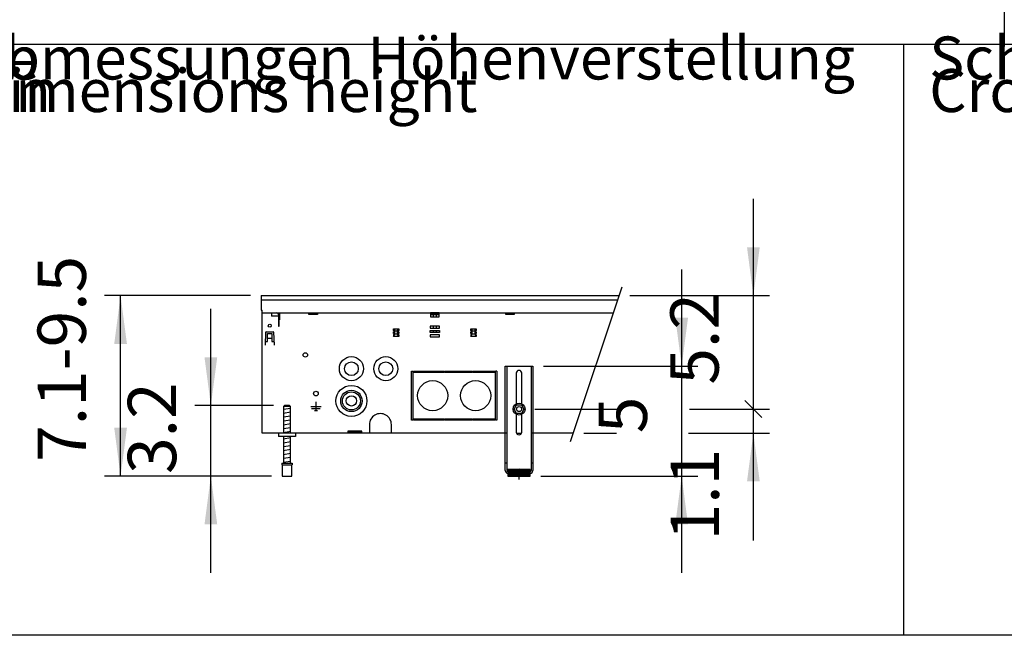
# Model space of a CAD drawing. Units: millimetres. Extents: x 3059 to 14493, y -26201 to -18748.
# Drawn here: x 4330 to 5475, y -26049 to -25333 of the extents above; entities that cross this region are included whole.
import ezdxf

# ---------------------------------------------------------------- set-up
doc = ezdxf.new("R2010")
doc.units = ezdxf.units.MM
doc.linetypes.add('DOT_CENTER', pattern=[14, 12, -1, 0, -1])
doc.layers.add('1', color=7, linetype='Continuous')
doc.styles.add('CONVERTER_18', font='txt.shx', dxfattribs={"width": 0.9})
doc.styles.add('CONVERTER_19', font='txt.shx', dxfattribs={"width": 0.855})
doc.dimstyles.new('ME10_DIM_22', dxfattribs={"dimtxt": 56.25, "dimasz": 56.25, "dimexe": 18.75, "dimexo": 12.49999999999999, "dimgap": 22.5, "dimtad": 1, "dimdec": 1, "dimlfac": 0.03937007874015748, "dimdsep": 46, "dimtxsty": 'CONVERTER_18', "dimsah": 1, "dimcen": 0.09, "dimclrd": 6, "dimclre": 6, "dimclrt": 3, "dimadec": 0, "dimazin": 0, "dimtfac": 1, "dimtdec": 4, "dimtix": 1, "dimtmove": 0, "dimatfit": 3, "dimfxl": 1, "dimtolj": 1, "dimtzin": 0, "dimarcsym": 0})
doc.dimstyles.new('ME10_DIM_23', dxfattribs={"dimtxt": 56.25, "dimasz": 56.25, "dimexe": 18.75, "dimexo": 12.49999999999999, "dimgap": 22.5, "dimtad": 1, "dimdec": 1, "dimlfac": 0.03937007874015748, "dimdsep": 46, "dimtxsty": 'CONVERTER_18', "dimsah": 1, "dimcen": 0.09, "dimclrd": 6, "dimclre": 6, "dimclrt": 3, "dimadec": 0, "dimazin": 0, "dimtfac": 1, "dimtdec": 4, "dimtix": 1, "dimtmove": 0, "dimatfit": 3, "dimfxl": 1, "dimtolj": 1, "dimtzin": 0, "dimarcsym": 0})
doc.dimstyles.new('ME10_DIM_24', dxfattribs={"dimtxt": 56.25, "dimasz": 56.25, "dimexe": 18.75, "dimexo": 12.49999999999999, "dimgap": 22.5, "dimtad": 1, "dimdec": 1, "dimlfac": 0.03937007874015748, "dimdsep": 46, "dimtxsty": 'CONVERTER_18', "dimblk1": 'OBLIQUE', "dimsah": 1, "dimcen": 0.09, "dimclrd": 6, "dimclre": 6, "dimclrt": 3, "dimadec": 0, "dimazin": 0, "dimtfac": 1, "dimtdec": 4, "dimtix": 1, "dimtmove": 0, "dimatfit": 3, "dimfxl": 1, "dimtolj": 1, "dimtzin": 0, "dimarcsym": 0})
doc.dimstyles.new('ME10_DIM_25', dxfattribs={"dimtxt": 56.25, "dimasz": 28.125, "dimexe": 18.75, "dimexo": 12.49999999999999, "dimgap": 22.5, "dimtad": 1, "dimdec": 1, "dimlfac": 0.03937007874015748, "dimdsep": 46, "dimtxsty": 'CONVERTER_18', "dimblk2": 'OBLIQUE', "dimsah": 1, "dimcen": 0.09, "dimclrd": 6, "dimclre": 6, "dimclrt": 3, "dimadec": 0, "dimazin": 0, "dimtfac": 1, "dimtdec": 4, "dimtix": 1, "dimtmove": 0, "dimatfit": 3, "dimfxl": 1, "dimtolj": 1, "dimtzin": 0, "dimarcsym": 0})
doc.dimstyles.new('ME10_DIM_26', dxfattribs={"dimtxt": 56.25, "dimasz": 56.25, "dimexe": 18.75, "dimexo": 12.49999999999999, "dimgap": 22.5, "dimtad": 1, "dimdec": 1, "dimlfac": 0.03937007874015748, "dimdsep": 46, "dimtxsty": 'CONVERTER_18', "dimsah": 1, "dimcen": 0.09, "dimclrd": 6, "dimclre": 6, "dimclrt": 3, "dimadec": 0, "dimazin": 0, "dimtfac": 1, "dimtdec": 4, "dimtix": 1, "dimtmove": 0, "dimatfit": 3, "dimfxl": 1, "dimtolj": 1, "dimtzin": 0, "dimarcsym": 0})

# ---------------------------------------------------------------- blocks, each defined once
blk = doc.blocks.new('_tb_frame_A3QV', base_point=(699.3376831888855, -1427.77671627447))
at = {"layer": '1', "color": 7, "linetype": 'Continuous'}
blk.add_line((1094.337683188885, -1427.77671627447), (699.3376831888855, -1427.77671627447), dxfattribs=at)
blk = doc.blocks.new('*D17')
at = {"layer": '1', "color": 6, "linetype": 'Continuous'}
for p, q in [((4552.427213000201, -25781.61279267928), (4552.427213000201, -25669.11279267928)), ((4625.433072377161, -25781.61279267928), (4533.677213000201, -25781.61279267928)), ((4552.427213000201, -25863.61288491714), (4552.427213000201, -25781.61279267928)), ((4622.93307440767, -25863.61288491714), (4533.677213000201, -25863.61288491714)), ((4552.427213000201, -25976.11288491714), (4552.427213000201, -25863.61288491714))]:
    blk.add_line(p, q, dxfattribs=at)
at = {"layer": '1', "color": 6}
for points in [[(4545.02176001091, -25725.36279267928), (4559.832665989492, -25725.36279267928), (4552.427213000201, -25781.61279267928)], [(4559.832665989492, -25919.86288491714), (4545.02176001091, -25919.86288491714), (4552.427213000201, -25863.61288491714)]]:
    blk.add_solid(points, dxfattribs=at)
at = {"layer": '1', "color": 3, "insert": (4529.641680005277, -25861.04275424138), "char_height": 56.25, "attachment_point": 7, "rotation": 90, "line_spacing_factor": 0.4545454545454545, "style": 'CONVERTER_18'}
blk.add_mtext('3.2', dxfattribs=at)
blk = doc.blocks.new('*D18')
at = {"layer": '1', "color": 6, "linetype": 'Continuous'}
for p, q in [((5100.102799835194, -25623.1128814165), (5100.102799835194, -25735.6128814165)), ((4939.433062031928, -25735.6128814165), (5118.852799835194, -25735.6128814165)), ((5100.102799835194, -25735.6128814165), (5100.102799835194, -25863.6128824759)), ((4936.433026602613, -25863.6128824759), (5118.852799835194, -25863.6128824759)), ((5100.102799835194, -25863.6128824759), (5100.102799835194, -25976.1128824759))]:
    blk.add_line(p, q, dxfattribs=at)
at = {"layer": '1', "color": 6}
for points in [[(5092.697346845903, -25679.3628814165), (5107.508252824485, -25679.3628814165), (5100.102799835194, -25735.6128814165)], [(5107.508252824485, -25919.8628824759), (5092.697346845903, -25919.8628824759), (5100.102799835194, -25863.6128824759)]]:
    blk.add_solid(points, dxfattribs=at)
at = {"layer": '1', "color": 3, "insert": (5077.31726684027, -25813.74018609367), "char_height": 56.25, "attachment_point": 7, "rotation": 90, "line_spacing_factor": 0.4545454545454545, "style": 'CONVERTER_18'}
blk.add_mtext('5', dxfattribs=at)
blk = doc.blocks.new('*D19')
at = {"layer": '1', "color": 6}
blk.add_line((5173.578370690258, -25775.66919891442), (5193.46574891113, -25795.55657713529), dxfattribs=at)
at = {"layer": '1', "color": 6, "linetype": 'Continuous'}
for p, q in [((4929.183062813831, -25785.61288802485), (5024.849948278698, -25785.61288802485)), ((5111.374110422604, -25785.61288802485), (5202.272059800694, -25785.61288802485)), ((5183.522059800694, -25813.61288248241), (5183.522059800694, -25785.61288802485)), ((4986.412580083893, -25813.61288248241), (5024.254852497569, -25813.61288248241)), ((5108.065389122899, -25813.61288248241), (5202.272059800694, -25813.61288248241)), ((5183.522059800694, -25938.38493772388), (5183.522059800694, -25813.61288248241))]:
    blk.add_line(p, q, dxfattribs=at)
at = {"layer": '1', "color": 6}
blk.add_solid([(5190.927512789985, -25869.86288248241), (5176.116606811403, -25869.86288248241), (5183.522059800694, -25813.61288248241)], dxfattribs=at)
at = {"layer": '1', "color": 3, "insert": (5161.022059800694, -25938.38493772388), "char_height": 56.25, "attachment_point": 7, "rotation": 90, "line_spacing_factor": 0.4545454545454545, "style": 'CONVERTER_18'}
blk.add_mtext('1.1', dxfattribs=at)
blk = doc.blocks.new('_Oblique')
at = {"color": 0, "linetype": 'ByBlock', "lineweight": -2}
blk.add_line((-0.5, -0.5), (0.5, 0.5), dxfattribs=at)
blk = doc.blocks.new('*D20')
at = {"layer": '1', "color": 6, "linetype": 'Continuous'}
for p, q in [((5183.522059800694, -25653.6128824828), (5183.522059800694, -25541.1128824828)), ((5039.749508958351, -25653.6128824828), (5202.272059800694, -25653.6128824828)), ((5183.522059800694, -25785.61288802486), (5183.522059800694, -25653.6128824828)), ((4929.183062813831, -25785.61288802486), (5025.980983077997, -25785.61288802486)), ((5109.112040824101, -25785.61288802486), (5202.272059800694, -25785.61288802486))]:
    blk.add_line(p, q, dxfattribs=at)
at = {"layer": '1', "color": 6}
blk.add_line((5193.465748911131, -25795.5565771353), (5173.578370690258, -25775.66919891443), dxfattribs=at)
blk.add_solid([(5176.116606811403, -25597.3628824828), (5190.927512789985, -25597.3628824828), (5183.522059800694, -25653.6128824828)], dxfattribs=at)
at = {"layer": '1', "color": 3, "insert": (5160.73652680577, -25757.19929078378), "char_height": 56.25, "attachment_point": 7, "rotation": 90, "line_spacing_factor": 0.4545454545454545, "style": 'CONVERTER_18'}
blk.add_mtext('5.2', dxfattribs=at)
blk = doc.blocks.new('*D21')
at = {"layer": '1', "color": 6, "linetype": 'Continuous'}
for p, q in [((4598.433062057685, -25653.61288248279), (4428.66140975677, -25653.61288248279)), ((4447.41140975677, -25863.61288491714), (4447.41140975677, -25653.61288248279)), ((4622.93307440767, -25863.61288491714), (4428.66140975677, -25863.61288491714))]:
    blk.add_line(p, q, dxfattribs=at)
at = {"layer": '1', "color": 6}
for points in [[(4454.816862746061, -25709.86288248279), (4440.005956767479, -25709.86288248279), (4447.41140975677, -25653.61288248279)], [(4440.005956767479, -25807.36288491714), (4454.816862746061, -25807.36288491714), (4447.41140975677, -25863.61288491714)]]:
    blk.add_solid(points, dxfattribs=at)
at = {"layer": '1', "color": 3, "insert": (4424.625876761846, -25847.00574084283), "char_height": 56.25, "attachment_point": 7, "rotation": 90, "line_spacing_factor": 0.4545454545454545, "style": 'CONVERTER_18'}
blk.add_mtext('7.1-9.5', dxfattribs=at)

msp = doc.modelspace()

# ---------------------------------------------------------------- hatches: boundary and pattern name
at = {"layer": '1', "linetype": 'Continuous'}
h = msp.add_hatch(dxfattribs=at)
h.set_pattern_fill('CUSTOM21', color=6, scale=0.01, angle=44.99999999999999, pattern_type=2)
h.set_pattern_definition([(44.99999999999999, (-859.6791711846073, -483.8685865137533), (-0.01414213562373095, 3.330669073875469e-18), [])])
h.paths.add_polyline_path([(4923.933026602613, -25856.11289072584), (4897.933060347624, -25856.11289072557), (4897.933055201928, -25863.6128824759), (4923.933026602613, -25863.6128824759)])

# ---------------------------------------------------------------- linework, layer by layer
at = {"color": 3, "linetype": 'Continuous'}
for p, q in [((4610.933062057685, -25653.6128824828), (4610.933062057685, -25670.61288248272)), ((4610.933062057685, -25653.6128824828), (5027.249508958351, -25653.6128824828)), ((4610.933062057685, -25670.61288248272), (4611.933062057779, -25670.61288248272)), ((4611.933062057779, -25813.61288248242), (4611.933062057779, -25670.61288248272)), ((4650.933062057496, -25813.61288248242), (4611.933062057779, -25813.61288248242)), ((4895.93306008355, -25813.61288248242), (4650.933062057496, -25813.61288248242)), ((4973.912580083886, -25813.61288248242), (4925.933064031565, -25813.61288248242))]:
    msp.add_line(p, q, dxfattribs=at)
at = {"color": 6, "linetype": 'Continuous'}
for p, q in [((4610.933062057685, -25658.61288248277), (4890.315814333994, -25658.61288248277)), ((4610.933062057685, -25658.61288248277), (5025.582729931016, -25658.61288248277)), ((4622.933062057481, -25673.61288248288), (4622.933062057481, -25677.36288248285)), ((4630.933062057256, -25677.36288248285), (4622.933062057481, -25677.36288248285)), ((4630.933062057685, -25675.21288248298), (4630.933062057685, -25689.112882482)), ((4631.933062057685, -25689.112882482), (4631.933062057685, -25675.21288248367)), ((4632.433062057241, -25673.61288248288), (4632.433062057241, -25675.21288248287)), ((4632.433062057241, -25675.21288248287), (4632.433062057241, -25681.61288248282)), ((4630.933062057685, -25689.112882482), (4631.933062057685, -25689.112882482)), ((4632.433062057241, -25681.61288248282), (4631.93306204234, -25681.61288248282)), ((4615.847875275757, -25711.21282152826), (4616.375786125155, -25696.09543273444)), ((4616.875481538661, -25695.61288248288), (4624.992328161851, -25695.61288248288)), ((4618.433062058361, -25706.86288243939), (4618.433062058311, -25697.61288243934)), ((4618.433062058311, -25697.61288243934), (4623.433062058245, -25697.61288243934)), ((4618.433904850271, -25703.36288248282), (4618.433904850271, -25700.99839248282)), ((4623.432219265215, -25700.99839248282), (4623.432219265215, -25703.36288248282)), ((4623.433062058245, -25697.61288243934), (4623.43306205834, -25706.86288243929)), ((4625.492023575321, -25696.09543273444), (4626.019934424749, -25711.21282152826)), ((4615.999772931876, -25706.86288243939), (4618.433062058361, -25706.86288243939)), ((4623.432219265215, -25703.36288248282), (4618.433904850271, -25703.36288248282)), ((4623.43306205834, -25706.86288243929), (4625.868060212951, -25706.86288243929)), ((4785.833062056195, -25797.11288248218), (4785.833062056195, -25741.6128824825)), ((4785.833062056195, -25741.6128824825), (4787.333062056246, -25741.6128824825)), ((4787.333062056246, -25741.6128824825), (4787.333062056246, -25798.61288248218)), ((4788.083062056195, -25743.11288248248), (4788.083062056195, -25741.6128824825)), ((4788.083062056195, -25741.6128824825), (4823.30806205604, -25741.6128824825)), ((4823.30806205604, -25743.11288248248), (4788.083062056195, -25743.11288248248)), ((4823.30806205604, -25743.11288248248), (4823.30806205604, -25741.6128824825)), ((4824.05806205604, -25741.6128824825), (4824.05806205604, -25743.11288248248)), ((4824.05806205604, -25741.6128824825), (4856.808062055851, -25741.6128824825)), ((4856.808062055851, -25743.11288248248), (4824.05806205604, -25743.11288248248)), ((4856.808062055851, -25743.11288248248), (4856.808062055851, -25741.6128824825)), ((4857.558062055851, -25741.6128824825), (4882.68306205572, -25741.6128824825)), ((4857.558062055851, -25741.6128824825), (4857.558062055851, -25743.11288248248)), ((4882.68306205572, -25743.11288248248), (4857.558062055851, -25743.11288248248)), ((4882.68306205572, -25741.6128824825), (4882.68306205572, -25743.11288248248)), ((4883.433062055735, -25765.11283138968), (4883.43306205572, -25741.6128824825)), ((4884.933062055706, -25741.6128824825), (4884.933062055706, -25765.11283138968)), ((4883.43306205572, -25798.61288248218), (4883.43306205572, -25765.11283138968)), ((4884.933062055706, -25765.11283138968), (4884.933062055706, -25798.61288248218)), ((4641.533075405195, -25782.61279284438), (4636.933072213605, -25782.61279284278)), ((4644.933073521866, -25782.61279284278), (4641.533075405195, -25782.61279284438)), ((4736.933062057081, -25803.61288248226), (4736.933062057081, -25813.61288248242)), ((4762.433062056251, -25813.61288248242), (4762.433062056935, -25803.61288248314)), ((4785.833062056195, -25798.61288248218), (4785.833062056195, -25797.11288248218)), ((4787.333062056246, -25798.61288248218), (4785.833062056195, -25798.61288248218)), ((4788.083062056195, -25798.61288248218), (4788.083062056195, -25797.11288248218)), ((4788.083062056195, -25797.11288248218), (4823.30806205604, -25797.1128824822)), ((4823.30806205604, -25798.61288248218), (4788.083062056195, -25798.61288248218)), ((4823.30806205604, -25798.61288248218), (4823.30806205604, -25797.1128824822)), ((4824.05806205604, -25797.1128824822), (4856.808062055851, -25797.11288248218)), ((4824.05806205604, -25797.1128824822), (4824.05806205604, -25798.61288248218)), ((4856.808062055851, -25798.61288248218), (4824.05806205604, -25798.61288248218)), ((4856.808062055851, -25798.61288248218), (4856.808062055851, -25797.11288248218)), ((4857.558062055851, -25797.11288248218), (4857.558062055851, -25798.61288248218)), ((4857.558062055851, -25797.11288248218), (4882.68306205572, -25797.11288248218)), ((4882.68306205572, -25798.61288248218), (4857.558062055851, -25798.61288248218)), ((4882.68306205572, -25797.11288248218), (4882.68306205572, -25798.61288248218)), ((4884.933062055706, -25798.61288248218), (4883.43306205572, -25798.61288248218)), ((4727.93306205663, -25811.14045843573), (4711.933062056681, -25811.14045843573)), ((4711.933062056681, -25811.14045843573), (4711.933062056681, -25813.60975066863)), ((4711.933062056681, -25812.61288248232), (4727.93306205663, -25812.61288248232)), ((4727.93306205663, -25813.60975066863), (4727.93306205663, -25811.14045843573)), ((4635.433071968361, -25850.61288278704), (4646.433073767174, -25850.61288278704))]:
    msp.add_line(p, q, dxfattribs=at)
at = {"color": 1, "linetype": 'Continuous'}
for p, q in [((4611.933062057779, -25673.61288248288), (5020.582392848996, -25673.61288248288)), ((4637.933072377161, -25781.61279267929), (4636.933072213605, -25782.61279284278)), ((4641.533075405195, -25781.61279268076), (4637.933072377161, -25781.61279267929)), ((4643.933073358346, -25781.61279267929), (4641.533075405195, -25781.61279268076)), ((4644.933073521866, -25782.61279284278), (4643.933073358346, -25781.61279267929)), ((4636.933072213605, -25782.61279284278), (4636.933072213605, -25813.61288248272)), ((4644.933073521866, -25813.61288248272), (4644.933073521866, -25782.54612602775)), ((4630.93306205759, -25813.61288248272), (4630.93306205759, -25817.61288248269)), ((4650.933062057496, -25813.61288248272), (4630.93306205759, -25813.61288248272)), ((4650.933062057496, -25813.61288248272), (4650.933062057496, -25817.61288248269)), ((4650.933062057496, -25817.61288248269), (4630.93306205759, -25817.61288248269)), ((4636.933072213605, -25817.61288248269), (4636.933072213612, -25848.61288293684)), ((4644.933073521858, -25848.61288207255), (4644.933073521866, -25817.61288248269)), ((4634.933074325961, -25848.61288246155), (4634.933074325961, -25850.61288278862)), ((4634.933074325961, -25848.61288246155), (4646.93307384892, -25848.61288245817)), ((4634.933074325961, -25850.61288278862), (4635.433071968361, -25850.61288278844)), ((4635.433071968361, -25850.61288278704), (4635.43307440767, -25863.61288491446)), ((4646.433073767174, -25850.61288278704), (4646.93307384892, -25850.61288278704)), ((4646.433073767174, -25863.61288491296), (4646.433073767174, -25850.61288278704)), ((4646.93307384892, -25848.61288245995), (4646.93307384892, -25850.61288278704)), ((4635.43307440767, -25863.61288491715), (4646.433073767174, -25863.61288491296))]:
    msp.add_line(p, q, dxfattribs=at)
at = {"color": 6, "linetype": 'Continuous'}
for centre, radius in [((4620.933062057721, -25688.6128824829), 1.75), ((4715.933062057605, -25738.61288248312), 7.999999999942702), ((4755.933062057401, -25738.61288248312), 7.99999999996362), ((4715.939531442081, -25776.11276877612), 12.49353061604052), ((4715.933062057605, -25776.1128824829), 10.49999999991996), ((4715.933062057605, -25776.1128824829), 5.999999999949068), ((4910.933062057547, -25785.61288802475), 7.000005536602657), ((4910.933062057547, -25785.61288802475), 3.000000394590643)]:
    msp.add_circle(centre, radius, dxfattribs=at)
at = {"color": 1, "linetype": 'Continuous'}
for centre, radius in [((4715.933062057605, -25738.61288248312), 13.99999999991996), ((4755.933062057401, -25738.61288248312), 13.99999999993361), ((4715.933062057605, -25776.1128824829), 17.99999999991996), ((4810.43306205548, -25770.01288248237), 17.49999999989086), ((4860.433062055196, -25770.01288248235), 17.49999999989905), ((4860.433062055196, -25770.01288248237), 17.49999999989905)]:
    msp.add_circle(centre, radius, dxfattribs=at)
at = {"color": 6, "linetype": 'Continuous'}
for centre, radius, start, end in [((4629.333062057825, -25675.21288248308), 1.599999999859392, 3.517439033633245e-09, 90.00000000341973), ((4616.875481538661, -25696.11288248288), 0.5, 90, 177.9999999897742), ((4624.992328161851, -25696.11288248288), 0.4999999999630416, 2.000000010371371, 90), ((4749.683062057001, -25803.61288248226), 12.74999999993452, 359.9999999960437, 180)]:
    msp.add_arc(centre, radius, start, end, dxfattribs=at)
at = {"layer": '1', "color": 6, "linetype": 'Continuous'}
for p, q in [((5475.387544931546, -24959.4878134811), (5475.387544931546, -25361.35116091338)), ((5909.387544931546, -25361.35116091338), (3284.387544931553, -25361.35116091338)), ((7624.263817537794, -25361.35116091338), (5125.263817537794, -25361.35116091338)), ((5358.08433883543, -25361.35116091338), (5358.08433883543, -26048.85116091338)), ((5358.084338835426, -25361.35116091338), (5358.084338835426, -26048.85116091338)), ((5030.583067013006, -25643.6128824828), (4970.57902202923, -25823.61288248243)), ((4666.33306205733, -25673.61288248288), (4676.333062057301, -25673.61288248288)), ((4666.33306205733, -25675.61288248296), (4666.33306205733, -25673.61288248288)), ((4676.333062057301, -25675.61288248296), (4666.33306205733, -25675.61288248296)), ((4676.333062057301, -25673.61288248288), (4676.333062057301, -25675.61288248296)), ((4817.933062056884, -25673.61288248288), (4807.93306205695, -25673.61288248288)), ((4807.93306205695, -25673.61288248288), (4807.93306205695, -25678.41288248284)), ((4807.93306205695, -25678.41288248284), (4817.933062056884, -25678.41288248284)), ((4807.93306642, -25675.61288248266), (4810.670317173285, -25675.61288247356)), ((4809.1830430034, -25674.11287865889), (4809.1830430034, -25673.61287865889)), ((4810.983061313961, -25675.91288171065), (4809.1830430034, -25674.11287865889)), ((4809.1830430034, -25674.11287865889), (4816.683043003356, -25674.11287865889)), ((4810.983061313961, -25675.91288171065), (4810.983061313961, -25678.41288594255)), ((4814.883055210395, -25675.91288171065), (4810.983061313961, -25675.91288171065)), ((4814.883055210395, -25675.91288171065), (4816.683043003356, -25674.11287865889)), ((4814.883055210395, -25678.41288594255), (4814.883055210395, -25675.91288171065)), ((4815.183051904304, -25675.61288247356), (4817.933062056884, -25675.61288247356)), ((4816.683043003356, -25674.11287865889), (4816.683043003356, -25673.61287865889)), ((4817.933062056884, -25678.41288248284), (4817.933062056884, -25673.61288248288)), ((4818.26384849483, -25689.1128824829), (4807.602275618611, -25689.1128824829)), ((4807.602275618611, -25689.1128824829), (4807.602275618611, -25691.61288248277)), ((4810.983061313961, -25689.1128821755), (4810.983061313961, -25691.61288265238)), ((4814.883055210395, -25691.61288265238), (4814.883055210395, -25689.1128821755)), ((4818.26384849483, -25691.61288248277), (4818.26384849483, -25689.1128824829)), ((4764.80806205695, -25692.11288248288), (4766.54417316811, -25694.61288248288)), ((4764.808062057001, -25694.11288248288), (4764.80806205695, -25692.11288248288)), ((4764.80806205695, -25692.11288248288), (4771.058062056921, -25692.11288248288)), ((4765.506925693361, -25694.61288248288), (4764.808062057001, -25694.11288248288)), ((4764.80806205695, -25701.11288248282), (4766.54417316811, -25698.61288248285)), ((4764.808062057001, -25699.11288248282), (4765.506925693361, -25698.61288248285)), ((4764.808062057001, -25699.11288248282), (4764.80806205695, -25701.11288248282)), ((4771.058062056921, -25701.11288248282), (4764.80806205695, -25701.11288248282)), ((4764.88306205694, -25695.61288248288), (4765.506925693361, -25695.61288248288)), ((4764.88306205694, -25697.61288248285), (4764.88306205694, -25695.61288248288)), ((4765.506925693325, -25697.61288248285), (4764.88306205694, -25697.61288248285)), ((4765.506925693361, -25695.61288248288), (4765.506925693361, -25694.61288248288)), ((4765.506925693361, -25698.61288248285), (4765.506925693325, -25697.61288248285)), ((4766.54417316811, -25698.61288248285), (4766.54417316811, -25694.61288248288)), ((4766.54417316811, -25694.61288248288), (4769.32195094584, -25694.61288248288)), ((4769.32195094584, -25698.61288248285), (4766.54417316811, -25698.61288248285)), ((4769.32195094584, -25694.61288248288), (4771.058062056921, -25692.11288248288)), ((4769.32195094584, -25694.61288248288), (4769.32195094584, -25698.61288248285)), ((4769.32195094584, -25698.61288248285), (4771.058062056921, -25701.11288248282)), ((4771.058062056921, -25694.11288248288), (4770.359198420561, -25694.61289034025)), ((4770.359198420561, -25694.61289034025), (4770.359198420561, -25695.61288248288)), ((4770.359198420561, -25695.61288248288), (4770.983062056931, -25695.61288248288)), ((4770.359198420561, -25697.61288248285), (4770.359198420561, -25698.61288248285)), ((4770.983062056931, -25697.61288248285), (4770.359198420561, -25697.61288248285)), ((4770.359198420561, -25698.61288248285), (4771.058062056921, -25699.11288248282)), ((4770.983062056931, -25695.61288248288), (4770.983062056931, -25697.61288248285)), ((4771.058062056921, -25692.11288248288), (4771.058062056921, -25694.11288248288)), ((4771.058062056921, -25699.11288248282), (4771.058062056921, -25701.11288248282)), ((4807.602275618611, -25691.61288248277), (4818.26384849483, -25691.61288248277)), ((4807.602275618611, -25696.61288248285), (4807.602275618611, -25694.11288248274)), ((4807.602275618611, -25694.11288248274), (4818.26384849483, -25694.11288248274)), ((4818.26384849483, -25696.61288248285), (4807.602275618611, -25696.61288248285)), ((4818.26384849483, -25699.11288248272), (4807.602275618611, -25699.11288248272)), ((4807.602275618611, -25699.11288248272), (4807.602275618611, -25701.61288248282)), ((4807.602275618611, -25701.61288248282), (4818.26384849483, -25701.61288248282)), ((4810.983061313961, -25694.11288250328), (4810.983061313961, -25696.61288247166)), ((4814.883055210395, -25696.61288247166), (4814.883055210395, -25694.11288250328)), ((4818.26384849483, -25694.11288248274), (4818.26384849483, -25696.61288248285)), ((4818.26384849483, -25701.61288248282), (4818.26384849483, -25699.11288248272)), ((4854.808062056506, -25692.11288248288), (4861.05806205647, -25692.11288248288)), ((4854.808062056506, -25694.11288248288), (4854.808062056506, -25692.11288248288)), ((4854.808062056506, -25692.11288248288), (4856.544173167616, -25694.61288248288)), ((4855.506925692845, -25694.61288248288), (4854.808062056506, -25694.11288248288)), ((4854.808062056506, -25699.11288248282), (4855.506925692845, -25698.61288248285)), ((4854.808062056506, -25701.11288248282), (4856.544173167616, -25698.61288248285)), ((4854.808062056506, -25699.11288248282), (4854.808062056506, -25701.11288248282)), ((4861.05806205647, -25701.11288248282), (4854.808062056506, -25701.11288248282)), ((4854.883062056496, -25697.61288248285), (4854.883062056496, -25695.61288248288)), ((4854.883062056496, -25695.61288248288), (4855.506925692845, -25695.61288248288)), ((4855.506925692845, -25697.61288248285), (4854.883062056496, -25697.61288248285)), ((4855.506925692845, -25695.61288248288), (4855.506925692845, -25694.61288248288)), ((4855.506925692845, -25698.61288248285), (4855.506925692845, -25697.61288248285)), ((4856.544173167616, -25694.61288248288), (4859.32195094536, -25694.61288248288)), ((4856.544173167616, -25698.61288248285), (4856.544173167616, -25694.61288248288)), ((4859.32195094536, -25698.61288248285), (4856.544173167616, -25698.61288248285)), ((4859.32195094536, -25694.61288248288), (4861.05806205647, -25692.11288248288)), ((4859.32195094536, -25694.61288248288), (4859.32195094536, -25698.61288248285)), ((4859.32195094536, -25698.61288248285), (4861.05806205647, -25701.11288248282)), ((4861.05806205647, -25694.11288248288), (4860.35919842008, -25694.61289034025)), ((4860.35919842008, -25694.61289034025), (4860.35919842008, -25695.61288248288)), ((4860.35919842008, -25695.61288248288), (4860.983062056494, -25695.61288248288)), ((4860.983062056494, -25697.61288248285), (4860.35919842008, -25697.61288248285)), ((4860.35919842008, -25697.61288248285), (4860.35919842008, -25698.61288248285)), ((4860.35919842008, -25698.61288248285), (4861.05806205647, -25699.11288248282)), ((4860.983062056494, -25695.61288248288), (4860.983062056494, -25697.61288248285)), ((4861.05806205647, -25692.11288248288), (4861.05806205647, -25694.11288248288)), ((4861.05806205647, -25699.11288248282), (4861.05806205647, -25701.11288248282)), ((4896.933062036788, -25857.01287318299), (4896.933062036788, -25735.6128814165)), ((4924.933062032263, -25735.6128814165), (4924.933062032263, -25857.01287318299)), ((4924.933062032263, -25735.6128814165), (4924.933062032263, -25857.01287318299)), ((4884.933062055706, -25741.6128824825), (4883.43306205572, -25741.6128824825)), ((4674.683062057816, -25777.21288248252), (4674.683062057816, -25787.11288248277)), ((4636.933072211924, -25785.77950721631), (4644.933073519617, -25784.44617339292)), ((4636.933072211924, -25790.27950636169), (4644.933073519617, -25788.94617253839)), ((4636.933072211924, -25794.77950550717), (4644.933073519617, -25793.44617168375)), ((4668.683062057467, -25782.6128824828), (4680.683062058165, -25782.6128824828)), ((4669.683062057467, -25784.8628824828), (4679.683062058165, -25784.8628824828)), ((4672.93306205743, -25787.11288248277), (4676.433062058201, -25787.11288248277)), ((4636.933072211924, -25799.27950465263), (4644.933073519617, -25797.94617082923)), ((4636.933072211924, -25803.779503798), (4644.933073519617, -25802.44616997472)), ((4636.933072211924, -25808.27950294348), (4644.933073519617, -25806.94616912016)), ((4636.933072211924, -25812.77950208894), (4644.933073519617, -25811.44616826553)), ((4636.933072211924, -25820.16622096933), (4644.933073519617, -25818.83288714592)), ((4636.933072211924, -25824.70399704128), (4644.933073519617, -25823.37066321799)), ((4636.933072211924, -25829.24177311327), (4644.933073519617, -25827.90843928999)), ((4636.933072211924, -25833.77954918527), (4644.933073519617, -25832.44621536199)), ((4636.933072211924, -25838.31732525728), (4644.933073519617, -25836.98399143399)), ((4636.933072211924, -25842.85510132927), (4644.933073519617, -25841.52176750598)), ((4636.933072211924, -25847.39287740127), (4644.933073519617, -25846.05954357799)), ((4894.933062037108, -25848.24185120799), (4896.933062036788, -25848.24185120799)), ((4924.933062032263, -25848.24185120799), (4926.933062031928, -25848.24185120799))]:
    msp.add_line(p, q, dxfattribs=at)
at = {"layer": '1', "color": 250, "linetype": 'Continuous'}
for p, q in [((4895.43306205612, -25675.61288248296), (4895.43306205612, -25673.61288248288)), ((4895.43306205612, -25673.61288248288), (4905.433062056106, -25673.61288248288)), ((4905.433062056106, -25675.61288248296), (4895.43306205612, -25675.61288248296)), ((4905.433062056106, -25673.61288248288), (4905.433062056106, -25675.61288248296))]:
    msp.add_line(p, q, dxfattribs=at)
at = {"layer": '1', "color": 1, "linetype": 'Continuous'}
for p, q in [((4894.933062037079, -25857.01288247759), (4894.933062037108, -25735.6128814165)), ((4894.933062037108, -25735.6128814165), (4926.933062031928, -25735.6128814165)), ((4926.933062031928, -25735.6128814165), (4926.933062031957, -25857.01288247759)), ((4907.733061636643, -25743.812882495), (4907.733061636643, -25779.38712904943)), ((4914.133062478443, -25779.38712904942), (4914.133062478443, -25743.812882495)), ((4905.183061301233, -25785.61288802486), (4908.093607511172, -25780.61288736709)), ((4908.093607511172, -25780.61288736709), (4913.772516603892, -25780.61288736709)), ((4913.772516603892, -25780.61288736709), (4916.683062813831, -25785.61288802486)), ((4908.093607511172, -25790.61288868248), (4905.183061301233, -25785.61288802486)), ((4907.733061636643, -25791.83864700007), (4907.733061636643, -25812.41288248387)), ((4913.772516603892, -25790.61288868248), (4908.093607511172, -25790.61288868248)), ((4916.683062813831, -25785.61288802486), (4913.772516603892, -25790.61288868248)), ((4914.133062478443, -25812.41288248387), (4914.133062478443, -25791.83864700007)), ((4897.933060347624, -25856.11289072557), (4897.933055201928, -25863.6128824759)), ((4923.933026602613, -25856.11289072584), (4897.933060347624, -25856.11289072557)), ((4923.933026602613, -25863.6128824759), (4923.933026602613, -25856.11289072584)), ((4897.933055201928, -25863.6128824759), (4923.933026602613, -25863.6128824759))]:
    msp.add_line(p, q, dxfattribs=at)
at = {"layer": '1', "color": 3, "linetype": 'Continuous'}
msp.add_line((4907.971740984697, -25813.61288248079), (4913.894356511843, -25813.61288248079), dxfattribs=at)
at = {"layer": '1', "color": 6, "linetype": 'DOT_CENTER'}
msp.add_line((4910.975171137809, -25867.40545300182), (4910.975171137809, -25853.34296847025), dxfattribs=at)
at = {"layer": '1', "color": 6, "linetype": 'Continuous'}
for centre, radius in [((4662.333062057781, -25722.61288248312), 2.599438879718946), ((4674.683062057816, -25767.61288248296), 2.749999999985448)]:
    msp.add_circle(centre, radius, dxfattribs=at)
for centre, radius, start, end in [((4629.333062057825, -25675.21288248308), 2.599999999859392, 4.649833936041769e-09, 37.97987245300333), ((4898.533055826531, -25857.01287318299), 1.599993789743166, 180, 247.9757086861275), ((4923.33306824249, -25857.01287318299), 1.599993789864704, 292.0242913145971, 0)]:
    msp.add_arc(centre, radius, start, end, dxfattribs=at)
at = {"layer": '1', "color": 1, "linetype": 'Continuous'}
for centre, radius, start, end in [((4910.933062057503, -25743.812882495), 3.200000420940341, 0, 180), ((4910.933062057547, -25812.41288248387), 3.200000420904871, 180, 0), ((4898.371858246847, -25857.08214652977), 3.439493695478973, 178.8461074531651, 262.6703908757395), ((4923.494265822167, -25857.08214652977), 3.439493695489529, 277.3296091246211, 1.153892546827607)]:
    msp.add_arc(centre, radius, start, end, dxfattribs=at)

# ---------------------------------------------------------------- block references
at = {"xscale": 25, "yscale": 25, "zscale": 25}
msp.add_blockref('_tb_frame_A3QV', (3284.387544931556, -26048.85116091337), dxfattribs=at)

# ---------------------------------------------------------------- texts
at = {"layer": '1', "color": 3, "char_height": 50, "attachment_point": 7, "line_spacing_factor": 0.4545454545454545, "style": 'CONVERTER_19'}
for s, insert in [('Schnitt (Kanallängen bis 44.5)\\PCross section (duct lengths up to 44.5)', (5388.08433883543, -25455.64137868953)), ('Abmessungen Elektroanschlüsse\\PDimensions electrical connection', (3309.387544931553, -25455.64137868953)), ('Abmessungen Höhenverstellung  \\PDimensions height', (4269.839639444797, -25455.64137868953))]:
    msp.add_mtext(s, dxfattribs=dict(at, insert=insert))

# ---------------------------------------------------------------- dimensions: what is measured, and where the dimension line sits
at = {"layer": '1'}
for base, p1, p2, dimstyle, picture, middle in [((5183.522059800694, -25785.61288802486), (5027.249508958351, -25653.6128824828), (4916.683062813831, -25785.61288802486), 'ME10_DIM_25', '*D20', (5139.607085181405, -25719.61288525383)), ((5100.102799835194, -25735.6128814165), (4923.933026602613, -25863.6128824759), (4926.933062031928, -25735.6128814165), 'ME10_DIM_23', '*D18', (5056.330591713367, -25799.6128819462)), ((4552.427213000201, -25863.61288491714), (4637.933072377161, -25781.61279267929), (4635.43307440767, -25863.61288491715), 'ME10_DIM_22', '*D17', (4508.512238380911, -25823.45634871143)), ((5183.522059800694, -25813.61288248241), (4916.683062813831, -25785.61288802486), (4973.912580083886, -25813.61288248242), 'ME10_DIM_24', '*D19', (5139.892618176328, -25904.0387395672))]:
    dim = msp.add_linear_dim(base=base, p1=p1, p2=p2, angle=90, dimstyle=dimstyle, dxfattribs=at)
    dim.commit()
    dim.dimension.update_dxf_attribs({"geometry": picture, "text_midpoint": middle, "text_rotation": 90})
dim = msp.add_linear_dim(base=(4447.41140975677, -25863.61288491714), p1=(4610.933062057685, -25653.6128824828), p2=(4635.43307440767, -25863.61288491715), angle=90, text='7.1-9.5', dimstyle='ME10_DIM_26', dxfattribs=at)
dim.commit()
dim.dimension.update_dxf_attribs({"geometry": '*D21', "text_midpoint": (4403.49643513748, -25758.61288369997), "text_rotation": 90})

doc.saveas('drawing.dxf')
